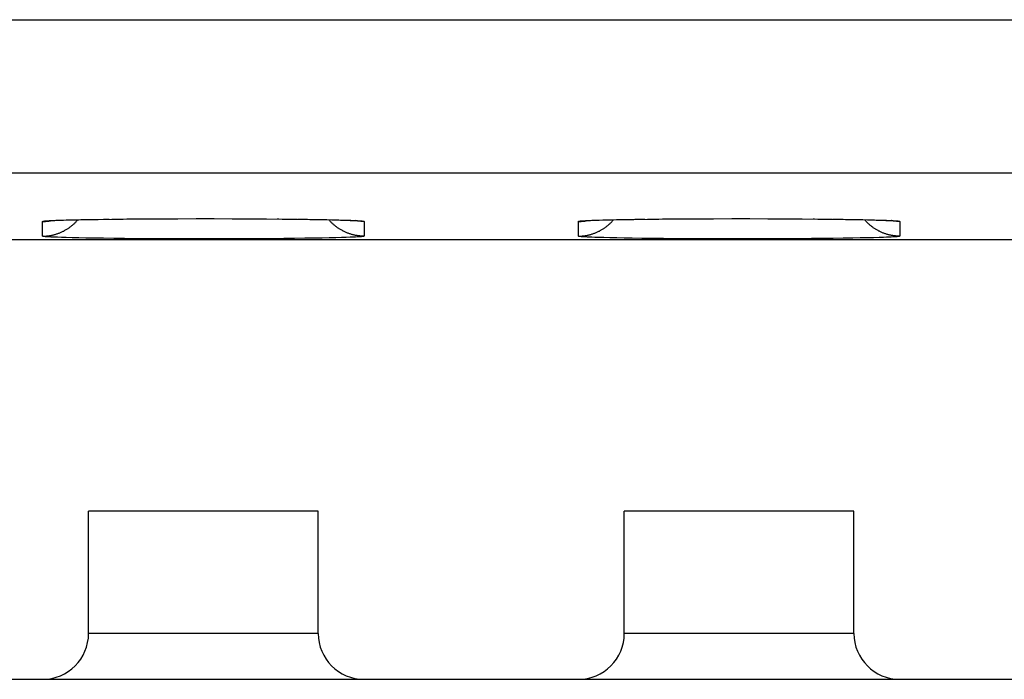
# Model space of a CAD drawing. Units: millimetres. Extents: x -33.6 to 33.6, y -24.5 to 24.5.
# Drawn here: x -11.7 to -5.3, y -22.4 to -18.1 of the extents above; entities that cross this region are included whole.
import ezdxf

# ---------------------------------------------------------------- set-up
doc = ezdxf.new("R2010")
doc.units = ezdxf.units.MM
doc.header["$LTSCALE"] = 36.425481
doc.layers.get('0').update_dxf_attribs({"linetype": 'CONTINUOUS'})

msp = doc.modelspace()

# ---------------------------------------------------------------- linework, layer by layer
at = {"color": 9, "linetype": 'CONTINUOUS'}
for p, q in [((-31.0391, -18.0889), (20.3306, -18.0889)), ((-31.0391, -19.0888), (20.0426, -19.0888)), ((-11.55, -19.4075), (-11.5499, -19.4073)), ((-11.55, -19.4075), (-11.5454, -19.4075)), ((-11.55, -19.5035), (-11.55, -19.4075)), ((-11.5499, -19.4073), (-11.5497, -19.4071)), ((-11.5497, -19.4071), (-11.5494, -19.4069)), ((-11.5494, -19.4069), (-11.5489, -19.4067)), ((-11.5489, -19.4067), (-11.5483, -19.4065)), ((-11.5483, -19.4065), (-11.5476, -19.4063)), ((-11.5476, -19.4063), (-11.5467, -19.4061)), ((-11.5467, -19.4061), (-11.5457, -19.4059)), ((-11.5457, -19.4059), (-11.5445, -19.4057)), ((-11.5454, -19.4075), (-11.5408, -19.4074)), ((-11.5445, -19.4057), (-11.5432, -19.4055)), ((-11.5432, -19.4055), (-11.5418, -19.4052)), ((-11.5418, -19.4052), (-11.5402, -19.405)), ((-11.5408, -19.4074), (-11.5361, -19.4072)), ((-11.5402, -19.405), (-11.5385, -19.4048)), ((-11.5385, -19.4048), (-11.5367, -19.4046)), ((-11.5367, -19.4046), (-11.5347, -19.4044)), ((-11.5361, -19.4072), (-11.5315, -19.407)), ((-11.5347, -19.4044), (-11.5326, -19.4042)), ((-11.5326, -19.4042), (-11.5304, -19.404)), ((-11.5315, -19.407), (-11.5269, -19.4066)), ((-11.5304, -19.404), (-11.528, -19.4038)), ((-11.528, -19.4038), (-11.5229, -19.4034)), ((-11.5269, -19.4066), (-11.5223, -19.4063)), ((-11.5229, -19.4034), (-11.5173, -19.403)), ((-11.5223, -19.4063), (-11.5177, -19.4058)), ((-11.5177, -19.4058), (-11.5131, -19.4053)), ((-11.5173, -19.403), (-11.5111, -19.4026)), ((-11.5131, -19.4053), (-11.5086, -19.4047)), ((-11.5111, -19.4026), (-11.5044, -19.4022)), ((-11.5086, -19.4047), (-11.504, -19.404)), ((-11.5044, -19.4022), (-11.4933, -19.4016)), ((-11.504, -19.404), (-11.4994, -19.4032)), ((-11.4994, -19.4032), (-11.4949, -19.4024)), ((-11.4949, -19.4024), (-11.4932, -19.4021)), ((-11.4933, -19.4016), (-11.4811, -19.401)), ((-11.4811, -19.401), (-11.4631, -19.4002)), ((-11.4631, -19.4002), (-11.443, -19.3995)), ((-11.443, -19.3995), (-11.3971, -19.398)), ((-11.3971, -19.398), (-11.3578, -19.397)), ((-11.3578, -19.397), (-11.3145, -19.396)), ((-11.3145, -19.396), (-11.2674, -19.395)), ((-11.2674, -19.395), (-11.2167, -19.3941)), ((-11.2167, -19.3941), (-11.1533, -19.3932)), ((-11.1533, -19.3932), (-11.1152, -19.3927)), ((-11.0957, -19.3924), (-11.025, -19.3917)), ((-10.017, -19.3913), (-10.0064, -19.3914)), ((-9.8848, -19.3927), (-9.819, -19.3936)), ((-9.801, -19.3939), (-9.7491, -19.3947)), ((-9.7491, -19.3947), (-9.7008, -19.3956)), ((-9.7008, -19.3956), (-9.6562, -19.3966)), ((-9.6562, -19.3966), (-9.6155, -19.3977)), ((-9.6155, -19.3977), (-9.5848, -19.3986)), ((-9.5848, -19.3986), (-9.557, -19.3995)), ((-9.557, -19.3995), (-9.5369, -19.4002)), ((-9.5369, -19.4002), (-9.5189, -19.401)), ((-9.5189, -19.401), (-9.5067, -19.4016)), ((-9.5051, -19.4024), (-9.5068, -19.4021)), ((-9.5067, -19.4016), (-9.4956, -19.4022)), ((-9.5006, -19.4032), (-9.5051, -19.4024)), ((-9.496, -19.404), (-9.5006, -19.4032)), ((-9.4914, -19.4047), (-9.496, -19.404)), ((-9.4956, -19.4022), (-9.4889, -19.4026)), ((-9.4869, -19.4053), (-9.4914, -19.4047)), ((-9.4889, -19.4026), (-9.4827, -19.403)), ((-9.4823, -19.4058), (-9.4869, -19.4053)), ((-9.4827, -19.403), (-9.4771, -19.4034)), ((-9.4777, -19.4063), (-9.4823, -19.4058)), ((-9.4731, -19.4066), (-9.4777, -19.4063)), ((-9.4771, -19.4034), (-9.472, -19.4038)), ((-9.4685, -19.407), (-9.4731, -19.4066)), ((-9.472, -19.4038), (-9.4696, -19.404)), ((-9.4696, -19.404), (-9.4674, -19.4042)), ((-9.4639, -19.4072), (-9.4685, -19.407)), ((-9.4674, -19.4042), (-9.4653, -19.4044)), ((-9.4653, -19.4044), (-9.4633, -19.4046)), ((-9.4592, -19.4074), (-9.4639, -19.4072)), ((-9.4633, -19.4046), (-9.4615, -19.4048)), ((-9.4615, -19.4048), (-9.4598, -19.405)), ((-9.4598, -19.405), (-9.4582, -19.4052)), ((-9.4546, -19.4075), (-9.4592, -19.4074)), ((-9.4582, -19.4052), (-9.4568, -19.4055)), ((-9.4568, -19.4055), (-9.4555, -19.4057)), ((-9.4555, -19.4057), (-9.4543, -19.4059)), ((-9.45, -19.4075), (-9.4546, -19.4075)), ((-9.4543, -19.4059), (-9.4533, -19.4061)), ((-9.4533, -19.4061), (-9.4524, -19.4063)), ((-9.4524, -19.4063), (-9.4517, -19.4065)), ((-9.4517, -19.4065), (-9.4511, -19.4067)), ((-9.4511, -19.4067), (-9.4506, -19.4069)), ((-9.4506, -19.4069), (-9.4503, -19.4071)), ((-9.4503, -19.4071), (-9.4501, -19.4073)), ((-9.4501, -19.4073), (-9.45, -19.4075)), ((-9.45, -19.4075), (-9.45, -19.5035)), ((-8.05, -19.4075), (-8.0499, -19.4073)), ((-8.05, -19.4075), (-8.0454, -19.4075)), ((-8.05, -19.5035), (-8.05, -19.4075)), ((-8.0499, -19.4073), (-8.0497, -19.4071)), ((-8.0497, -19.4071), (-8.0494, -19.4069)), ((-8.0494, -19.4069), (-8.0489, -19.4067)), ((-8.0489, -19.4067), (-8.0483, -19.4065)), ((-8.0483, -19.4065), (-8.0476, -19.4063)), ((-8.0476, -19.4063), (-8.0467, -19.4061)), ((-8.0467, -19.4061), (-8.0457, -19.4059)), ((-8.0457, -19.4059), (-8.0445, -19.4057)), ((-8.0454, -19.4075), (-8.0408, -19.4074)), ((-8.0445, -19.4057), (-8.0432, -19.4055)), ((-8.0432, -19.4055), (-8.0418, -19.4052)), ((-8.0418, -19.4052), (-8.0402, -19.405)), ((-8.0408, -19.4074), (-8.0361, -19.4072)), ((-8.0402, -19.405), (-8.0385, -19.4048)), ((-8.0385, -19.4048), (-8.0367, -19.4046)), ((-8.0367, -19.4046), (-8.0347, -19.4044)), ((-8.0361, -19.4072), (-8.0315, -19.407)), ((-8.0347, -19.4044), (-8.0326, -19.4042)), ((-8.0326, -19.4042), (-8.0304, -19.404)), ((-8.0315, -19.407), (-8.0269, -19.4066)), ((-8.0304, -19.404), (-8.028, -19.4038)), ((-8.028, -19.4038), (-8.0229, -19.4034)), ((-8.0269, -19.4066), (-8.0223, -19.4063)), ((-8.0229, -19.4034), (-8.0173, -19.403)), ((-8.0223, -19.4063), (-8.0177, -19.4058)), ((-8.0177, -19.4058), (-8.0131, -19.4053)), ((-8.0173, -19.403), (-8.0111, -19.4026)), ((-8.0131, -19.4053), (-8.0086, -19.4047)), ((-8.0111, -19.4026), (-8.0044, -19.4022)), ((-8.0086, -19.4047), (-8.004, -19.404)), ((-8.0044, -19.4022), (-7.9933, -19.4016)), ((-8.004, -19.404), (-7.9994, -19.4032)), ((-7.9994, -19.4032), (-7.9949, -19.4024)), ((-7.9949, -19.4024), (-7.9932, -19.4021)), ((-7.9933, -19.4016), (-7.9811, -19.401)), ((-7.9811, -19.401), (-7.9631, -19.4002)), ((-7.9631, -19.4002), (-7.943, -19.3995)), ((-7.943, -19.3995), (-7.9152, -19.3986)), ((-7.9152, -19.3986), (-7.878, -19.3975)), ((-7.878, -19.3975), (-7.8366, -19.3965)), ((-7.8366, -19.3965), (-7.7914, -19.3955)), ((-7.7914, -19.3955), (-7.7424, -19.3946)), ((-7.7424, -19.3946), (-7.681, -19.3936)), ((-7.681, -19.3936), (-7.6152, -19.3927)), ((-7.5957, -19.3924), (-7.525, -19.3917)), ((-6.517, -19.3913), (-6.5064, -19.3914)), ((-6.3848, -19.3927), (-6.319, -19.3936)), ((-6.301, -19.3939), (-6.2491, -19.3947)), ((-6.2491, -19.3947), (-6.2008, -19.3956)), ((-6.2008, -19.3956), (-6.1562, -19.3966)), ((-6.1562, -19.3966), (-6.1155, -19.3977)), ((-6.1155, -19.3977), (-6.0848, -19.3986)), ((-6.0848, -19.3986), (-6.057, -19.3995)), ((-6.057, -19.3995), (-6.0369, -19.4002)), ((-6.0369, -19.4002), (-6.0189, -19.401)), ((-6.0189, -19.401), (-6.0067, -19.4016)), ((-6.0051, -19.4024), (-6.0068, -19.4021)), ((-6.0067, -19.4016), (-5.9956, -19.4022)), ((-6.0006, -19.4032), (-6.0051, -19.4024)), ((-5.996, -19.404), (-6.0006, -19.4032)), ((-5.9914, -19.4047), (-5.996, -19.404)), ((-5.9956, -19.4022), (-5.9889, -19.4026)), ((-5.9869, -19.4053), (-5.9914, -19.4047)), ((-5.9889, -19.4026), (-5.9827, -19.403)), ((-5.9823, -19.4058), (-5.9869, -19.4053)), ((-5.9827, -19.403), (-5.9771, -19.4034)), ((-5.9777, -19.4063), (-5.9823, -19.4058)), ((-5.9731, -19.4066), (-5.9777, -19.4063)), ((-5.9771, -19.4034), (-5.972, -19.4038)), ((-5.9685, -19.407), (-5.9731, -19.4066)), ((-5.972, -19.4038), (-5.9696, -19.404)), ((-5.9696, -19.404), (-5.9674, -19.4042)), ((-5.9639, -19.4072), (-5.9685, -19.407)), ((-5.9674, -19.4042), (-5.9653, -19.4044)), ((-5.9653, -19.4044), (-5.9633, -19.4046)), ((-5.9592, -19.4074), (-5.9639, -19.4072)), ((-5.9633, -19.4046), (-5.9615, -19.4048)), ((-5.9615, -19.4048), (-5.9598, -19.405)), ((-5.9598, -19.405), (-5.9582, -19.4052)), ((-5.9546, -19.4075), (-5.9592, -19.4074)), ((-5.9582, -19.4052), (-5.9568, -19.4055)), ((-5.9568, -19.4055), (-5.9555, -19.4057)), ((-5.9555, -19.4057), (-5.9543, -19.4059)), ((-5.95, -19.4075), (-5.9546, -19.4075)), ((-5.9543, -19.4059), (-5.9533, -19.4061)), ((-5.9533, -19.4061), (-5.9524, -19.4063)), ((-5.9524, -19.4063), (-5.9517, -19.4065)), ((-5.9517, -19.4065), (-5.9511, -19.4067)), ((-5.9511, -19.4067), (-5.9506, -19.4069)), ((-5.9506, -19.4069), (-5.9503, -19.4071)), ((-5.9503, -19.4071), (-5.9501, -19.4073)), ((-5.9501, -19.4073), (-5.95, -19.4075)), ((-5.95, -19.4075), (-5.95, -19.5035)), ((-11.5499, -19.5037), (-11.55, -19.5035)), ((-11.5497, -19.504), (-11.5499, -19.5037)), ((-11.5494, -19.5042), (-11.5497, -19.504)), ((-11.5489, -19.5044), (-11.5494, -19.5042)), ((-11.5483, -19.5046), (-11.5489, -19.5044)), ((-11.5476, -19.5048), (-11.5483, -19.5046)), ((-11.5467, -19.505), (-11.5476, -19.5048)), ((-11.5457, -19.5052), (-11.5467, -19.505)), ((-11.5445, -19.5054), (-11.5457, -19.5052)), ((-11.5432, -19.5056), (-11.5445, -19.5054)), ((-11.5418, -19.5058), (-11.5432, -19.5056)), ((-11.5402, -19.506), (-11.5418, -19.5058)), ((-11.5385, -19.5062), (-11.5402, -19.506)), ((-11.5367, -19.5064), (-11.5385, -19.5062)), ((-11.5347, -19.5067), (-11.5367, -19.5064)), ((-11.5326, -19.5069), (-11.5347, -19.5067)), ((-11.5304, -19.5071), (-11.5326, -19.5069)), ((-11.528, -19.5073), (-11.5304, -19.5071)), ((-11.5229, -19.5077), (-11.528, -19.5073)), ((-11.5173, -19.5081), (-11.5229, -19.5077)), ((-11.5111, -19.5085), (-11.5173, -19.5081)), ((-11.5044, -19.5089), (-11.5111, -19.5085)), ((-11.4971, -19.5093), (-11.5044, -19.5089)), ((-11.4853, -19.5099), (-11.4971, -19.5093)), ((-11.4723, -19.5105), (-11.4853, -19.5099)), ((-11.4533, -19.5112), (-11.4723, -19.5105)), ((-11.4267, -19.5122), (-11.4533, -19.5112)), ((-11.3971, -19.5131), (-11.4267, -19.5122)), ((-11.3578, -19.5141), (-11.3971, -19.5131)), ((-11.3145, -19.5151), (-11.3578, -19.5141)), ((-11.2674, -19.516), (-11.3145, -19.5151)), ((-11.2167, -19.5169), (-11.2674, -19.516)), ((-11.1533, -19.5179), (-11.2167, -19.5169)), ((-11.0858, -19.5187), (-11.1533, -19.5179)), ((-11.0146, -19.5195), (-11.0858, -19.5187)), ((-10.9401, -19.5202), (-11.0146, -19.5195)), ((-10.8628, -19.5207), (-10.9401, -19.5202)), ((-10.7833, -19.5212), (-10.8628, -19.5207)), ((-10.7019, -19.5215), (-10.7833, -19.5212)), ((-10.6193, -19.5217), (-10.7019, -19.5215)), ((-10.5358, -19.5219), (-10.6193, -19.5217)), ((-10.4522, -19.5218), (-10.5358, -19.5219)), ((-10.3689, -19.5217), (-10.4522, -19.5218)), ((-10.2864, -19.5215), (-10.3689, -19.5217)), ((-10.2052, -19.5211), (-10.2864, -19.5215)), ((-10.126, -19.5207), (-10.2052, -19.5211)), ((-10.0491, -19.5201), (-10.126, -19.5207)), ((-9.975, -19.5194), (-10.0491, -19.5201)), ((-9.9043, -19.5186), (-9.975, -19.5194)), ((-9.8374, -19.5178), (-9.9043, -19.5186)), ((-9.7746, -19.5168), (-9.8374, -19.5178)), ((-9.7245, -19.5159), (-9.7746, -19.5168)), ((-9.678, -19.5149), (-9.7245, -19.5159)), ((-9.6353, -19.5139), (-9.678, -19.5149)), ((-9.5967, -19.5129), (-9.6353, -19.5139)), ((-9.5677, -19.512), (-9.5967, -19.5129)), ((-9.5417, -19.511), (-9.5677, -19.512)), ((-9.5232, -19.5103), (-9.5417, -19.511)), ((-9.5067, -19.5095), (-9.5232, -19.5103)), ((-9.4956, -19.5089), (-9.5067, -19.5095)), ((-9.4889, -19.5085), (-9.4956, -19.5089)), ((-9.4827, -19.5081), (-9.4889, -19.5085)), ((-9.4771, -19.5077), (-9.4827, -19.5081)), ((-9.472, -19.5073), (-9.4771, -19.5077)), ((-9.4696, -19.5071), (-9.472, -19.5073)), ((-9.4674, -19.5069), (-9.4696, -19.5071)), ((-9.4653, -19.5067), (-9.4674, -19.5069)), ((-9.4633, -19.5064), (-9.4653, -19.5067)), ((-9.4615, -19.5062), (-9.4633, -19.5064)), ((-9.4598, -19.506), (-9.4615, -19.5062)), ((-9.4582, -19.5058), (-9.4598, -19.506)), ((-9.4568, -19.5056), (-9.4582, -19.5058)), ((-9.4555, -19.5054), (-9.4568, -19.5056)), ((-9.4543, -19.5052), (-9.4555, -19.5054)), ((-9.4533, -19.505), (-9.4543, -19.5052)), ((-9.4524, -19.5048), (-9.4533, -19.505)), ((-9.4517, -19.5046), (-9.4524, -19.5048)), ((-9.4511, -19.5044), (-9.4517, -19.5046)), ((-9.4506, -19.5042), (-9.4511, -19.5044)), ((-9.4503, -19.504), (-9.4506, -19.5042)), ((-9.4501, -19.5037), (-9.4503, -19.504)), ((-9.45, -19.5035), (-9.4501, -19.5037)), ((-8.0499, -19.5037), (-8.05, -19.5035)), ((-8.0497, -19.504), (-8.0499, -19.5037)), ((-8.0494, -19.5042), (-8.0497, -19.504)), ((-8.0489, -19.5044), (-8.0494, -19.5042)), ((-8.0483, -19.5046), (-8.0489, -19.5044)), ((-8.0476, -19.5048), (-8.0483, -19.5046)), ((-8.0467, -19.505), (-8.0476, -19.5048)), ((-8.0457, -19.5052), (-8.0467, -19.505)), ((-8.0445, -19.5054), (-8.0457, -19.5052)), ((-8.0432, -19.5056), (-8.0445, -19.5054)), ((-8.0418, -19.5058), (-8.0432, -19.5056)), ((-8.0402, -19.506), (-8.0418, -19.5058)), ((-8.0385, -19.5062), (-8.0402, -19.506)), ((-8.0367, -19.5064), (-8.0385, -19.5062)), ((-8.0347, -19.5067), (-8.0367, -19.5064)), ((-8.0326, -19.5069), (-8.0347, -19.5067)), ((-8.0304, -19.5071), (-8.0326, -19.5069)), ((-8.028, -19.5073), (-8.0304, -19.5071)), ((-8.0229, -19.5077), (-8.028, -19.5073)), ((-8.0173, -19.5081), (-8.0229, -19.5077)), ((-8.0111, -19.5085), (-8.0173, -19.5081)), ((-8.0044, -19.5089), (-8.0111, -19.5085)), ((-7.9933, -19.5095), (-8.0044, -19.5089)), ((-7.9811, -19.5101), (-7.9933, -19.5095)), ((-7.9631, -19.5108), (-7.9811, -19.5101)), ((-7.943, -19.5116), (-7.9631, -19.5108)), ((-7.9152, -19.5125), (-7.943, -19.5116)), ((-7.8845, -19.5134), (-7.9152, -19.5125)), ((-7.8438, -19.5144), (-7.8845, -19.5134)), ((-7.7992, -19.5154), (-7.8438, -19.5144)), ((-7.7509, -19.5164), (-7.7992, -19.5154)), ((-7.699, -19.5172), (-7.7509, -19.5164)), ((-7.6344, -19.5181), (-7.699, -19.5172)), ((-7.5658, -19.519), (-7.6344, -19.5181)), ((-7.4936, -19.5197), (-7.5658, -19.519)), ((-7.4183, -19.5203), (-7.4936, -19.5197)), ((-7.3403, -19.5209), (-7.4183, -19.5203)), ((-7.2602, -19.5213), (-7.3403, -19.5209)), ((-7.1784, -19.5216), (-7.2602, -19.5213)), ((-7.0955, -19.5218), (-7.1784, -19.5216)), ((-7.0119, -19.5219), (-7.0955, -19.5218)), ((-6.9283, -19.5218), (-7.0119, -19.5219)), ((-6.8452, -19.5217), (-6.9283, -19.5218)), ((-6.763, -19.5214), (-6.8452, -19.5217)), ((-6.6824, -19.521), (-6.763, -19.5214)), ((-6.6037, -19.5205), (-6.6824, -19.521)), ((-6.5276, -19.5199), (-6.6037, -19.5205)), ((-6.4545, -19.5192), (-6.5276, -19.5199)), ((-6.3848, -19.5184), (-6.4545, -19.5192)), ((-6.319, -19.5175), (-6.3848, -19.5184)), ((-6.2576, -19.5165), (-6.319, -19.5175)), ((-6.2086, -19.5156), (-6.2576, -19.5165)), ((-6.1634, -19.5146), (-6.2086, -19.5156)), ((-6.122, -19.5136), (-6.1634, -19.5146)), ((-6.0848, -19.5125), (-6.122, -19.5136)), ((-6.057, -19.5116), (-6.0848, -19.5125)), ((-6.0369, -19.5108), (-6.057, -19.5116)), ((-6.0189, -19.5101), (-6.0369, -19.5108)), ((-6.0067, -19.5095), (-6.0189, -19.5101)), ((-5.9956, -19.5089), (-6.0067, -19.5095)), ((-5.9889, -19.5085), (-5.9956, -19.5089)), ((-5.9827, -19.5081), (-5.9889, -19.5085)), ((-5.9771, -19.5077), (-5.9827, -19.5081)), ((-5.972, -19.5073), (-5.9771, -19.5077)), ((-5.9696, -19.5071), (-5.972, -19.5073)), ((-5.9674, -19.5069), (-5.9696, -19.5071)), ((-5.9653, -19.5067), (-5.9674, -19.5069)), ((-5.9633, -19.5064), (-5.9653, -19.5067)), ((-5.9615, -19.5062), (-5.9633, -19.5064)), ((-5.9598, -19.506), (-5.9615, -19.5062)), ((-5.9582, -19.5058), (-5.9598, -19.506)), ((-5.9568, -19.5056), (-5.9582, -19.5058)), ((-5.9555, -19.5054), (-5.9568, -19.5056)), ((-5.9543, -19.5052), (-5.9555, -19.5054)), ((-5.9533, -19.505), (-5.9543, -19.5052)), ((-5.9524, -19.5048), (-5.9533, -19.505)), ((-5.9517, -19.5046), (-5.9524, -19.5048)), ((-5.9511, -19.5044), (-5.9517, -19.5046)), ((-5.9506, -19.5042), (-5.9511, -19.5044)), ((-5.9503, -19.504), (-5.9506, -19.5042)), ((-5.9501, -19.5037), (-5.9503, -19.504)), ((-5.95, -19.5035), (-5.9501, -19.5037)), ((-9.75, -22.1), (-11.25, -22.1)), ((-6.25, -22.1), (-7.75, -22.1))]:
    msp.add_line(p, q, dxfattribs=at)
at = {"color": 0, "linetype": 'CONTINUOUS'}
for p, q in [((-11.5042, -19.4029), (-11.5016, -19.4027)), ((-11.5038, -19.4029), (-11.5042, -19.4029)), ((-11.5016, -19.4027), (-11.4938, -19.4021)), ((-11.4938, -19.4021), (-11.4831, -19.4015)), ((-11.4831, -19.4015), (-11.47, -19.4009)), ((-11.47, -19.4009), (-11.4538, -19.4002)), ((-11.4538, -19.4002), (-11.435, -19.3994)), ((-11.435, -19.3994), (-11.4136, -19.3987)), ((-11.4136, -19.3987), (-11.3894, -19.398)), ((-11.3894, -19.398), (-11.3625, -19.3972)), ((-11.3625, -19.3972), (-11.3329, -19.3965)), ((-11.3513, -19.4283), (-11.3479, -19.4253)), ((-11.3479, -19.4253), (-11.3445, -19.4221)), ((-11.3445, -19.4221), (-11.3412, -19.4189)), ((-11.3412, -19.4189), (-11.3379, -19.4157)), ((-11.3379, -19.4157), (-11.3346, -19.4124)), ((-11.3346, -19.4124), (-11.3314, -19.4091)), ((-11.3329, -19.3965), (-11.3005, -19.3958)), ((-11.3314, -19.4091), (-11.3283, -19.4057)), ((-11.3283, -19.4057), (-11.3252, -19.4022)), ((-11.3252, -19.4022), (-11.3222, -19.3987)), ((-11.3222, -19.3987), (-11.3201, -19.3962)), ((-11.3005, -19.3958), (-11.2654, -19.3951)), ((-11.2654, -19.3951), (-11.2275, -19.3944)), ((-11.2275, -19.3944), (-11.187, -19.3938)), ((-11.187, -19.3938), (-11.0985, -19.3925)), ((-11.0985, -19.3925), (-11.0007, -19.3915)), ((-11.0007, -19.3915), (-10.895, -19.3906)), ((-10.895, -19.3906), (-10.7832, -19.3899)), ((-10.7832, -19.3899), (-10.6668, -19.3895)), ((-10.6668, -19.3895), (-10.5481, -19.3893)), ((-10.5481, -19.3893), (-10.429, -19.3893)), ((-10.429, -19.3893), (-10.3115, -19.3896)), ((-10.3115, -19.3896), (-10.1973, -19.39)), ((-10.1973, -19.39), (-10.0881, -19.3907)), ((-10.0881, -19.3907), (-9.9854, -19.3916)), ((-9.9854, -19.3916), (-9.8903, -19.3927)), ((-9.8903, -19.3927), (-9.8039, -19.3939)), ((-9.8039, -19.3939), (-9.7643, -19.3945)), ((-9.7643, -19.3945), (-9.7272, -19.3952)), ((-9.7272, -19.3952), (-9.6926, -19.3959)), ((-9.6926, -19.3959), (-9.6606, -19.3967)), ((-9.6778, -19.3987), (-9.6799, -19.3962)), ((-9.6748, -19.4022), (-9.6778, -19.3987)), ((-9.6717, -19.4057), (-9.6748, -19.4022)), ((-9.6686, -19.4091), (-9.6717, -19.4057)), ((-9.6654, -19.4124), (-9.6686, -19.4091)), ((-9.6621, -19.4157), (-9.6654, -19.4124)), ((-9.6588, -19.4189), (-9.6621, -19.4157)), ((-9.6606, -19.3967), (-9.6313, -19.3974)), ((-9.6555, -19.4221), (-9.6588, -19.4189)), ((-9.6521, -19.4253), (-9.6555, -19.4221)), ((-9.6487, -19.4283), (-9.6521, -19.4253)), ((-9.6313, -19.3974), (-9.6047, -19.3981)), ((-9.6047, -19.3981), (-9.5808, -19.3989)), ((-9.5808, -19.3989), (-9.5596, -19.3996)), ((-9.5596, -19.3996), (-9.5411, -19.4004)), ((-9.5411, -19.4004), (-9.5253, -19.4011)), ((-9.5253, -19.4011), (-9.5129, -19.4017)), ((-9.5129, -19.4017), (-9.5064, -19.4021)), ((-8.0042, -19.4029), (-8.0016, -19.4027)), ((-8.0038, -19.4029), (-8.0042, -19.4029)), ((-8.0016, -19.4027), (-7.9938, -19.4021)), ((-7.9938, -19.4021), (-7.9831, -19.4015)), ((-7.9831, -19.4015), (-7.97, -19.4009)), ((-7.97, -19.4009), (-7.9538, -19.4002)), ((-7.9538, -19.4002), (-7.935, -19.3994)), ((-7.935, -19.3994), (-7.9136, -19.3987)), ((-7.9136, -19.3987), (-7.8894, -19.398)), ((-7.8894, -19.398), (-7.8625, -19.3972)), ((-7.8625, -19.3972), (-7.8329, -19.3965)), ((-7.8513, -19.4283), (-7.8479, -19.4253)), ((-7.8479, -19.4253), (-7.8445, -19.4221)), ((-7.8445, -19.4221), (-7.8412, -19.4189)), ((-7.8412, -19.4189), (-7.8379, -19.4157)), ((-7.8379, -19.4157), (-7.8346, -19.4124)), ((-7.8346, -19.4124), (-7.8314, -19.4091)), ((-7.8329, -19.3965), (-7.8005, -19.3958)), ((-7.8314, -19.4091), (-7.8283, -19.4057)), ((-7.8283, -19.4057), (-7.8252, -19.4022)), ((-7.8252, -19.4022), (-7.8222, -19.3987)), ((-7.8222, -19.3987), (-7.8201, -19.3962)), ((-7.8005, -19.3958), (-7.7654, -19.3951)), ((-7.7654, -19.3951), (-7.7275, -19.3944)), ((-7.7275, -19.3944), (-7.687, -19.3938)), ((-7.687, -19.3938), (-7.5985, -19.3925)), ((-7.5985, -19.3925), (-7.5007, -19.3915)), ((-7.5007, -19.3915), (-7.395, -19.3906)), ((-7.395, -19.3906), (-7.2832, -19.3899)), ((-7.2832, -19.3899), (-7.1668, -19.3895)), ((-7.1668, -19.3895), (-7.0481, -19.3893)), ((-7.0481, -19.3893), (-6.929, -19.3893)), ((-6.929, -19.3893), (-6.8115, -19.3896)), ((-6.8115, -19.3896), (-6.6973, -19.39)), ((-6.6973, -19.39), (-6.5881, -19.3907)), ((-6.5881, -19.3907), (-6.4854, -19.3916)), ((-6.4854, -19.3916), (-6.3903, -19.3927)), ((-6.3903, -19.3927), (-6.3039, -19.3939)), ((-6.3039, -19.3939), (-6.2643, -19.3945)), ((-6.2643, -19.3945), (-6.2272, -19.3952)), ((-6.2272, -19.3952), (-6.1926, -19.3959)), ((-6.1926, -19.3959), (-6.1606, -19.3967)), ((-6.1778, -19.3987), (-6.1799, -19.3962)), ((-6.1748, -19.4022), (-6.1778, -19.3987)), ((-6.1717, -19.4057), (-6.1748, -19.4022)), ((-6.1686, -19.4091), (-6.1717, -19.4057)), ((-6.1654, -19.4124), (-6.1686, -19.4091)), ((-6.1621, -19.4157), (-6.1654, -19.4124)), ((-6.1588, -19.4189), (-6.1621, -19.4157)), ((-6.1606, -19.3967), (-6.1313, -19.3974)), ((-6.1555, -19.4221), (-6.1588, -19.4189)), ((-6.1521, -19.4253), (-6.1555, -19.4221)), ((-6.1487, -19.4283), (-6.1521, -19.4253)), ((-6.1313, -19.3974), (-6.1047, -19.3981)), ((-6.1047, -19.3981), (-6.0808, -19.3989)), ((-6.0808, -19.3989), (-6.0596, -19.3996)), ((-6.0596, -19.3996), (-6.0411, -19.4004)), ((-6.0411, -19.4004), (-6.0253, -19.4011)), ((-6.0253, -19.4011), (-6.0129, -19.4017)), ((-6.0129, -19.4017), (-6.0064, -19.4021)), ((-11.4679, -19.4921), (-11.4635, -19.4908)), ((-11.4635, -19.4908), (-11.4591, -19.4894)), ((-11.4591, -19.4894), (-11.4547, -19.488)), ((-11.4547, -19.488), (-11.4503, -19.4865)), ((-11.4503, -19.4865), (-11.4459, -19.4849)), ((-11.4459, -19.4849), (-11.4416, -19.4833)), ((-11.4416, -19.4833), (-11.4373, -19.4816)), ((-11.4373, -19.4816), (-11.4331, -19.4798)), ((-11.4331, -19.4798), (-11.4288, -19.478)), ((-11.4288, -19.478), (-11.4246, -19.4761)), ((-11.4246, -19.4761), (-11.4204, -19.4741)), ((-11.4204, -19.4741), (-11.4163, -19.4721)), ((-11.4163, -19.4721), (-11.4122, -19.47)), ((-11.4122, -19.47), (-11.4081, -19.4678)), ((-11.4081, -19.4678), (-11.404, -19.4656)), ((-11.404, -19.4656), (-11.4, -19.4634)), ((-11.4, -19.4634), (-11.396, -19.461)), ((-11.396, -19.461), (-11.3921, -19.4586)), ((-11.3921, -19.4586), (-11.3882, -19.4561)), ((-11.3882, -19.4561), (-11.3843, -19.4536)), ((-11.3843, -19.4536), (-11.3805, -19.451)), ((-11.3805, -19.451), (-11.3767, -19.4484)), ((-11.3767, -19.4484), (-11.3729, -19.4457)), ((-11.3729, -19.4457), (-11.3692, -19.443)), ((-11.3692, -19.443), (-11.3655, -19.4401)), ((-11.3655, -19.4401), (-11.3619, -19.4373)), ((-11.3619, -19.4373), (-11.3583, -19.4343)), ((-11.3583, -19.4343), (-11.3548, -19.4314)), ((-11.3548, -19.4314), (-11.3513, -19.4283)), ((-9.6452, -19.4314), (-9.6487, -19.4283)), ((-9.6417, -19.4343), (-9.6452, -19.4314)), ((-9.6381, -19.4373), (-9.6417, -19.4343)), ((-9.6345, -19.4401), (-9.6381, -19.4373)), ((-9.6308, -19.443), (-9.6345, -19.4401)), ((-9.6271, -19.4457), (-9.6308, -19.443)), ((-9.6233, -19.4484), (-9.6271, -19.4457)), ((-9.6195, -19.451), (-9.6233, -19.4484)), ((-9.6157, -19.4536), (-9.6195, -19.451)), ((-9.6118, -19.4561), (-9.6157, -19.4536)), ((-9.6079, -19.4586), (-9.6118, -19.4561)), ((-9.604, -19.461), (-9.6079, -19.4586)), ((-9.6, -19.4634), (-9.604, -19.461)), ((-9.596, -19.4656), (-9.6, -19.4634)), ((-9.5919, -19.4678), (-9.596, -19.4656)), ((-9.5878, -19.47), (-9.5919, -19.4678)), ((-9.5837, -19.4721), (-9.5878, -19.47)), ((-9.5796, -19.4741), (-9.5837, -19.4721)), ((-9.5754, -19.4761), (-9.5796, -19.4741)), ((-9.5712, -19.478), (-9.5754, -19.4761)), ((-9.5669, -19.4798), (-9.5712, -19.478)), ((-9.5627, -19.4816), (-9.5669, -19.4798)), ((-9.5584, -19.4833), (-9.5627, -19.4816)), ((-9.5541, -19.4849), (-9.5584, -19.4833)), ((-9.5497, -19.4865), (-9.5541, -19.4849)), ((-9.5453, -19.488), (-9.5497, -19.4865)), ((-9.5409, -19.4894), (-9.5453, -19.488)), ((-9.5365, -19.4908), (-9.5409, -19.4894)), ((-9.5321, -19.4921), (-9.5365, -19.4908)), ((-7.9679, -19.4921), (-7.9635, -19.4908)), ((-7.9635, -19.4908), (-7.9591, -19.4894)), ((-7.9591, -19.4894), (-7.9547, -19.488)), ((-7.9547, -19.488), (-7.9503, -19.4865)), ((-7.9503, -19.4865), (-7.9459, -19.4849)), ((-7.9459, -19.4849), (-7.9416, -19.4833)), ((-7.9416, -19.4833), (-7.9373, -19.4816)), ((-7.9373, -19.4816), (-7.9331, -19.4798)), ((-7.9331, -19.4798), (-7.9288, -19.478)), ((-7.9288, -19.478), (-7.9246, -19.4761)), ((-7.9246, -19.4761), (-7.9204, -19.4741)), ((-7.9204, -19.4741), (-7.9163, -19.4721)), ((-7.9163, -19.4721), (-7.9122, -19.47)), ((-7.9122, -19.47), (-7.9081, -19.4678)), ((-7.9081, -19.4678), (-7.904, -19.4656)), ((-7.904, -19.4656), (-7.9, -19.4634)), ((-7.9, -19.4634), (-7.896, -19.461)), ((-7.896, -19.461), (-7.8921, -19.4586)), ((-7.8921, -19.4586), (-7.8882, -19.4561)), ((-7.8882, -19.4561), (-7.8843, -19.4536)), ((-7.8843, -19.4536), (-7.8805, -19.451)), ((-7.8805, -19.451), (-7.8767, -19.4484)), ((-7.8767, -19.4484), (-7.8729, -19.4457)), ((-7.8729, -19.4457), (-7.8692, -19.443)), ((-7.8692, -19.443), (-7.8655, -19.4401)), ((-7.8655, -19.4401), (-7.8619, -19.4373)), ((-7.8619, -19.4373), (-7.8583, -19.4343)), ((-7.8583, -19.4343), (-7.8548, -19.4314)), ((-7.8548, -19.4314), (-7.8513, -19.4283)), ((-6.1452, -19.4314), (-6.1487, -19.4283)), ((-6.1417, -19.4343), (-6.1452, -19.4314)), ((-6.1381, -19.4373), (-6.1417, -19.4343)), ((-6.1345, -19.4401), (-6.1381, -19.4373)), ((-6.1308, -19.443), (-6.1345, -19.4401)), ((-6.1271, -19.4457), (-6.1308, -19.443)), ((-6.1233, -19.4484), (-6.1271, -19.4457)), ((-6.1195, -19.451), (-6.1233, -19.4484)), ((-6.1157, -19.4536), (-6.1195, -19.451)), ((-6.1118, -19.4561), (-6.1157, -19.4536)), ((-6.1079, -19.4586), (-6.1118, -19.4561)), ((-6.104, -19.461), (-6.1079, -19.4586)), ((-6.1, -19.4634), (-6.104, -19.461)), ((-6.096, -19.4656), (-6.1, -19.4634)), ((-6.0919, -19.4678), (-6.096, -19.4656)), ((-6.0878, -19.47), (-6.0919, -19.4678)), ((-6.0837, -19.4721), (-6.0878, -19.47)), ((-6.0796, -19.4741), (-6.0837, -19.4721)), ((-6.0754, -19.4761), (-6.0796, -19.4741)), ((-6.0712, -19.478), (-6.0754, -19.4761)), ((-6.0669, -19.4798), (-6.0712, -19.478)), ((-6.0627, -19.4816), (-6.0669, -19.4798)), ((-6.0584, -19.4833), (-6.0627, -19.4816)), ((-6.0541, -19.4849), (-6.0584, -19.4833)), ((-6.0497, -19.4865), (-6.0541, -19.4849)), ((-6.0453, -19.488), (-6.0497, -19.4865)), ((-6.0409, -19.4894), (-6.0453, -19.488)), ((-6.0365, -19.4908), (-6.0409, -19.4894)), ((-6.0321, -19.4921), (-6.0365, -19.4908)), ((-15.1, -19.5254), (15.1, -19.5254)), ((-11.55, -19.5035), (-11.5454, -19.5035)), ((-11.5454, -19.5035), (-11.5408, -19.5034)), ((-11.5408, -19.5034), (-11.5361, -19.5032)), ((-11.5361, -19.5032), (-11.5315, -19.503)), ((-11.5315, -19.503), (-11.5269, -19.5027)), ((-11.5269, -19.5027), (-11.5223, -19.5023)), ((-11.5223, -19.5023), (-11.5177, -19.5018)), ((-11.5177, -19.5018), (-11.5131, -19.5013)), ((-11.5131, -19.5013), (-11.5086, -19.5007)), ((-11.5086, -19.5007), (-11.504, -19.5)), ((-11.504, -19.5), (-11.4994, -19.4992)), ((-11.4994, -19.4992), (-11.4949, -19.4984)), ((-11.4949, -19.4984), (-11.4903, -19.4975)), ((-11.4903, -19.4975), (-11.4858, -19.4966)), ((-11.4858, -19.4966), (-11.4813, -19.4956)), ((-11.4813, -19.4956), (-11.4768, -19.4945)), ((-11.4768, -19.4945), (-11.4724, -19.4933)), ((-11.4724, -19.4933), (-11.4679, -19.4921)), ((-9.5276, -19.4933), (-9.5321, -19.4921)), ((-9.5232, -19.4945), (-9.5276, -19.4933)), ((-9.5187, -19.4956), (-9.5232, -19.4945)), ((-9.5142, -19.4966), (-9.5187, -19.4956)), ((-9.5097, -19.4975), (-9.5142, -19.4966)), ((-9.5051, -19.4984), (-9.5097, -19.4975)), ((-9.5006, -19.4992), (-9.5051, -19.4984)), ((-9.496, -19.5), (-9.5006, -19.4992)), ((-9.4914, -19.5007), (-9.496, -19.5)), ((-9.4869, -19.5013), (-9.4914, -19.5007)), ((-9.4823, -19.5018), (-9.4869, -19.5013)), ((-9.4777, -19.5023), (-9.4823, -19.5018)), ((-9.4731, -19.5027), (-9.4777, -19.5023)), ((-9.4685, -19.503), (-9.4731, -19.5027)), ((-9.4639, -19.5032), (-9.4685, -19.503)), ((-9.4592, -19.5034), (-9.4639, -19.5032)), ((-9.4546, -19.5035), (-9.4592, -19.5034)), ((-9.45, -19.5035), (-9.4546, -19.5035)), ((-8.05, -19.5035), (-8.0454, -19.5035)), ((-8.0454, -19.5035), (-8.0408, -19.5034)), ((-8.0408, -19.5034), (-8.0361, -19.5032)), ((-8.0361, -19.5032), (-8.0315, -19.503)), ((-8.0315, -19.503), (-8.0269, -19.5027)), ((-8.0269, -19.5027), (-8.0223, -19.5023)), ((-8.0223, -19.5023), (-8.0177, -19.5018)), ((-8.0177, -19.5018), (-8.0131, -19.5013)), ((-8.0131, -19.5013), (-8.0086, -19.5007)), ((-8.0086, -19.5007), (-8.004, -19.5)), ((-8.004, -19.5), (-7.9994, -19.4992)), ((-7.9994, -19.4992), (-7.9949, -19.4984)), ((-7.9949, -19.4984), (-7.9903, -19.4975)), ((-7.9903, -19.4975), (-7.9858, -19.4966)), ((-7.9858, -19.4966), (-7.9813, -19.4956)), ((-7.9813, -19.4956), (-7.9768, -19.4945)), ((-7.9768, -19.4945), (-7.9724, -19.4933)), ((-7.9724, -19.4933), (-7.9679, -19.4921)), ((-6.0276, -19.4933), (-6.0321, -19.4921)), ((-6.0232, -19.4945), (-6.0276, -19.4933)), ((-6.0187, -19.4956), (-6.0232, -19.4945)), ((-6.0142, -19.4966), (-6.0187, -19.4956)), ((-6.0097, -19.4975), (-6.0142, -19.4966)), ((-6.0051, -19.4984), (-6.0097, -19.4975)), ((-6.0006, -19.4992), (-6.0051, -19.4984)), ((-5.996, -19.5), (-6.0006, -19.4992)), ((-5.9914, -19.5007), (-5.996, -19.5)), ((-5.9869, -19.5013), (-5.9914, -19.5007)), ((-5.9823, -19.5018), (-5.9869, -19.5013)), ((-5.9777, -19.5023), (-5.9823, -19.5018)), ((-5.9731, -19.5027), (-5.9777, -19.5023)), ((-5.9685, -19.503), (-5.9731, -19.5027)), ((-5.9639, -19.5032), (-5.9685, -19.503)), ((-5.9592, -19.5034), (-5.9639, -19.5032)), ((-5.9546, -19.5035), (-5.9592, -19.5034)), ((-5.95, -19.5035), (-5.9546, -19.5035)), ((-9.75, -21.3), (-11.25, -21.3)), ((-11.25, -22.1), (-11.25, -21.3)), ((-9.75, -22.1), (-9.75, -21.3)), ((-6.25, -21.3), (-7.75, -21.3)), ((-7.75, -22.1), (-7.75, -21.3)), ((-6.25, -22.1), (-6.25, -21.3)), ((-14, -22.4), (14, -22.4))]:
    msp.add_line(p, q, dxfattribs=at)
for centre, start, end in [((-11.55, -22.1), 270, 360), ((-9.45, -22.1), 180, 270), ((-8.05, -22.1), 270, 360), ((-5.95, -22.1), 180, 270)]:
    msp.add_arc(centre, 0.3, start, end, dxfattribs=at)

doc.saveas('drawing.dxf')
